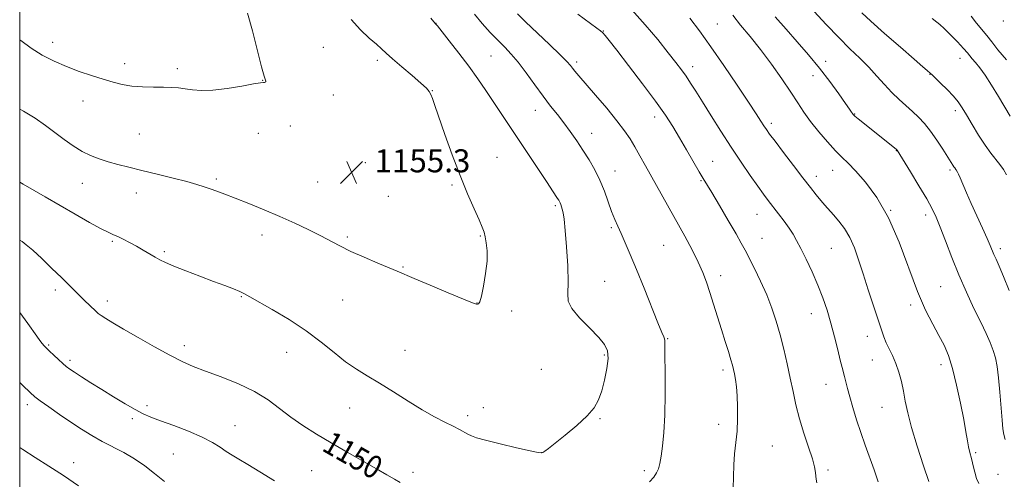
# Model space of a CAD drawing. Extents: x 2137300 to 2140200, y 319800 to 322700.
# Drawn here: x 2137500 to 2137843, y 320235 to 320395 of the extents above; entities that cross this region are included whole.
import ezdxf
from ezdxf.enums import TextEntityAlignment as Align

# ---------------------------------------------------------------- set-up
doc = ezdxf.new("R2010")
doc.units = 0
doc.header["$MEASUREMENT"] = 0
for name, color, linetype, lineweight in [('DTM SPOT ELEVATION', 2, 'Continuous', 13), ('GRID LINE', 7, 'Continuous', 0), ('INDEX CONTOUR', 41, 'Continuous', 13), ('INDEX CONTOUR LABEL', 244, 'Continuous', 0), ('INTERMEDIATE CONTOUR', 44, 'Continuous', 0), ('SPOT ELEVATION', 7, 'Continuous', 0)]:
    doc.layers.add(name, color=color, linetype=linetype, lineweight=lineweight)
doc.styles.add('Style-ITALICS', font='ITALICS.shx')

# ---------------------------------------------------------------- blocks, each defined once
blk = doc.blocks.new('SPOT')
at = {"layer": 'SPOT ELEVATION'}
for p, q in [((-3.91, -3.91), (3.82, 3.81)), ((-1.65, 3.77), (1.72, -3.93))]:
    blk.add_line(p, q, dxfattribs=at)

msp = doc.modelspace()

# ---------------------------------------------------------------- linework, layer by layer
at = {"layer": 'DTM SPOT ELEVATION'}
for p in [(2137644.82, 320393.34, 1151.98), (2137742.64, 320393.13, 1141.03), (2137842.11, 320394.07, 1128.4), (2137703.08, 320390.67, 1145.93), (2137511.43, 320386.66, 1156.46), (2137605.63, 320384.91, 1155.15), (2137663.9, 320381.93, 1150.98), (2137536.47, 320379.31, 1156.5), (2137624.41, 320380.38, 1154.39), (2137693.79, 320379.86, 1147.64), (2137734.14, 320378.28, 1143.45), (2137780.41, 320380.09, 1137.44), (2137827.05, 320381.14, 1132.73), (2137554.84, 320377.48, 1156.37), (2137775.97, 320375.14, 1138.72), (2137816.62, 320375.57, 1134.05), (2137584.51, 320373.5, 1156.02), (2137609.11, 320368.36, 1155.69), (2137643.5, 320369.87, 1153.96), (2137521.98, 320366.31, 1155.38), (2137679.37, 320363.02, 1150.69), (2137720.86, 320360.65, 1146.57), (2137790.47, 320361.79, 1137.91), (2137825.51, 320362.92, 1134.39), (2137594.12, 320357.63, 1155.67), (2137761.51, 320358.55, 1141.6), (2137541.65, 320354.83, 1155.03), (2137583.04, 320355.01, 1155.38), (2137698.93, 320355.02, 1149.33), (2137804.9, 320348.95, 1138.06), (2137620.26, 320344.86, 1155.42), (2137665.98, 320346.69, 1153.22), (2137741.05, 320345.22, 1145.17), (2137707.06, 320341.88, 1149.32), (2137782.84, 320342.12, 1140.77), (2137823.62, 320342.27, 1136.26), (2137521.81, 320337.61, 1153.21), (2137568.39, 320339.13, 1154.27), (2137603.67, 320338.07, 1155.15), (2137650.41, 320336.99, 1154.18), (2137737.01, 320338.59, 1146.13), (2137777.09, 320340.02, 1141.44), (2137540.52, 320334.29, 1153.32), (2137628.18, 320333.06, 1155.19), (2137686.3, 320329.9, 1152.25), (2137756.47, 320326.81, 1144.84), (2137802.96, 320328.21, 1140), (2137815.12, 320326.58, 1138.49), (2137584.25, 320319.63, 1153.39), (2137705.78, 320322.13, 1150.2), (2137532.28, 320317.4, 1151.8), (2137614, 320318.91, 1154.24), (2137660.27, 320319.3, 1154.11), (2137758.21, 320318.49, 1145.09), (2137550.32, 320313.88, 1152.23), (2137724.01, 320316.04, 1149.03), (2137782.3, 320315.03, 1143.02), (2137841.07, 320314.89, 1135.6), (2137633.37, 320308.51, 1154.11), (2137703.5, 320303.5, 1150.97), (2137743.89, 320305.48, 1147.45), (2137512.37, 320300.46, 1149.61), (2137820.36, 320301.67, 1138.98), (2137530.5, 320296.61, 1150.48), (2137577.06, 320298.2, 1151.9), (2137612.35, 320297.03, 1153.1), (2137659.06, 320295.91, 1154.03), (2137671.12, 320293.13, 1153.72), (2137775.35, 320292.29, 1144.7), (2137809.9, 320295.22, 1140.36), (2137725.35, 320283.57, 1149.91), (2137794.87, 320284.31, 1142.72), (2137510.1, 320281.34, 1148.18), (2137557.26, 320281.08, 1150.47), (2137592.9, 320278.74, 1151.22), (2137633.99, 320279.5, 1152.79), (2137517.52, 320275.96, 1148.34), (2137703.35, 320277.83, 1152.23), (2137796.58, 320276.08, 1142.81), (2137681.41, 320272.84, 1153.07), (2137744.64, 320272.66, 1148.39), (2137820.43, 320274.52, 1140.54), (2137780.5, 320267.68, 1144.77), (2137502.61, 320260.61, 1145.51), (2137544.31, 320260.24, 1148.4), (2137614.76, 320259.37, 1151.27), (2137661.27, 320259.59, 1152.64), (2137800.01, 320259.65, 1142.86), (2137539.17, 320255.65, 1147.64), (2137655.8, 320256.78, 1152.41), (2137701.88, 320255.65, 1151.86), (2137574.91, 320253.28, 1148.87), (2137743.11, 320253.69, 1148.52), (2137761.76, 320246.16, 1147.09), (2137553.47, 320243.39, 1146.88), (2137681.49, 320243.91, 1152.02), (2137832.54, 320243.83, 1139.77), (2137518.78, 320240.44, 1144.55), (2137601.59, 320237.66, 1148.93), (2137717.32, 320237.64, 1150.41), (2137781.19, 320237.84, 1145.68), (2137636.84, 320237.07, 1150.47), (2137840.33, 320236.29, 1138.99)]:
    msp.add_point(p, dxfattribs=at)
at = {"layer": 'GRID LINE', "flags": 128}
msp.add_lwpolyline([(2137500, 320000), (2140000, 320000), (2140000, 322500), (2137500, 322500), (2137500, 320000)], dxfattribs=at)
at = {"layer": 'INDEX CONTOUR', "flags": 128}
for points, elevation in [([(2137719.087, 320233.733), (2137720.611, 320235.345), (2137721.558, 320236.808), (2137722.183, 320238.302), (2137722.646, 320240.135), (2137723.084, 320242.642), (2137723.591, 320246.139), (2137724.081, 320250.841), (2137724.424, 320256.94), (2137724.531, 320264.34), (2137724.482, 320271.812), (2137724.401, 320277.839), (2137724.364, 320282.869), (2137724.291, 320283.489), (2137724.048, 320284.167), (2137723.39, 320285.745), (2137722.038, 320289.028), (2137717.189, 320301.089), (2137714.569, 320307.572), (2137712.389, 320312.856), (2137710.646, 320316.949), (2137709.235, 320320.124), (2137708.049, 320322.689), (2137706.976, 320325.083), (2137705.904, 320327.777), (2137703.395, 320334.868), (2137701.844, 320338.712), (2137700.051, 320342.368), (2137698.061, 320345.834), (2137695.944, 320349.181), (2137693.76, 320352.458), (2137691.54, 320355.633), (2137689.307, 320358.655), (2137687.057, 320361.534), (2137684.69, 320364.523), (2137682.082, 320367.934), (2137679.176, 320371.93), (2137676.189, 320376.073), (2137673.408, 320379.772), (2137671.016, 320382.625), (2137668.796, 320384.964), (2137666.429, 320387.309), (2137663.704, 320390.068), (2137660.842, 320393.194), (2137658.172, 320396.536)], 1150), ([(2137833.63, 320233.188), (2137832.858, 320234.908), (2137832.205, 320237.034), (2137831.635, 320239.333), (2137831.152, 320241.407), (2137830.407, 320244.349), (2137830.069, 320245.896), (2137829.685, 320248.024), (2137829.155, 320251.085), (2137828.367, 320255.421), (2137827.25, 320261.139), (2137825.907, 320267.411), (2137824.481, 320273.172), (2137823.066, 320277.657), (2137821.55, 320281.262), (2137819.774, 320284.684), (2137817.614, 320288.586), (2137815.104, 320293.508), (2137812.313, 320299.956), (2137805.965, 320317.124), (2137802.263, 320325.634), (2137798.196, 320332.653), (2137794.174, 320338.065), (2137790.714, 320341.978), (2137788.139, 320344.619), (2137786.032, 320346.674), (2137783.792, 320348.946), (2137780.998, 320352.019), (2137777.947, 320355.598), (2137775.118, 320359.167), (2137772.824, 320362.384), (2137770.719, 320365.604), (2137768.29, 320369.355), (2137765.167, 320373.983), (2137761.54, 320379.108), (2137757.742, 320384.169), (2137754.081, 320388.705), (2137750.775, 320392.668), (2137748.018, 320396.112)], 1140), ([(2137843.215, 320380.548), (2137840.294, 320384.116), (2137838.177, 320386.845), (2137836.424, 320389.084), (2137832.859, 320393.313), (2137831.021, 320395.752)], 1130), ([(2137500, 320317.824), (2137500.834, 320317.319), (2137502.308, 320316.247), (2137504.537, 320314.355), (2137507.679, 320311.444), (2137511.228, 320308.027), (2137514.513, 320304.8), (2137520.691, 320298.639), (2137522.443, 320296.96), (2137526.504, 320293.118), (2137527.347, 320292.369), (2137528.381, 320291.593), (2137529.946, 320290.56), (2137532.401, 320289.056), (2137536.109, 320286.866), (2137541.205, 320283.912), (2137546.914, 320280.671), (2137552.235, 320277.754), (2137556.491, 320275.595), (2137560.301, 320273.915), (2137564.61, 320272.254), (2137570.057, 320270.242), (2137576.059, 320267.864), (2137581.727, 320265.192), (2137586.411, 320262.305), (2137590.423, 320259.3), (2137594.311, 320256.283), (2137598.535, 320253.323), (2137603.213, 320250.358), (2137608.367, 320247.291), (2137613.92, 320244.092), (2137624.129, 320238.288), (2137627.736, 320236.201), (2137630.369, 320234.656), (2137632.356, 320233.506)], 1150)]:
    msp.add_lwpolyline(points, dxfattribs=dict(at, elevation=elevation))
at = {"layer": 'INTERMEDIATE CONTOUR', "flags": 128}
for points, elevation in [([(2137844.188, 320300.368), (2137842.248, 320305.217), (2137840.754, 320308.757), (2137839.678, 320311.175), (2137838.901, 320312.888), (2137837.58, 320316.013), (2137836.504, 320318.474), (2137834.88, 320322.048), (2137832.935, 320326.293), (2137831, 320330.566), (2137829.348, 320334.316), (2137827.11, 320339.531), (2137826.527, 320340.841), (2137826.205, 320341.506), (2137825.754, 320342.286), (2137825.613, 320342.49), (2137825.237, 320342.97), (2137824.974, 320343.343), (2137824.61, 320343.915), (2137822.846, 320346.744), (2137821.116, 320349.464), (2137818.994, 320352.68), (2137816.78, 320355.822), (2137814.699, 320358.45), (2137812.685, 320360.652), (2137810.594, 320362.65), (2137805.897, 320366.792), (2137803.391, 320369.205), (2137800.849, 320371.969), (2137798.206, 320374.972), (2137795.372, 320378.057), (2137792.262, 320381.146), (2137788.796, 320384.468), (2137784.899, 320388.334), (2137780.582, 320392.893), (2137772.26, 320401.985)], 1136), ([(2137500, 320387.554), (2137500.364, 320387.281), (2137504.01, 320384.63), (2137507.866, 320382.244), (2137511.94, 320380.14), (2137516.227, 320378.269), (2137520.67, 320376.591), (2137525.031, 320375.109), (2137529.027, 320373.834), (2137532.485, 320372.779), (2137535.686, 320371.973), (2137539.021, 320371.443), (2137542.745, 320371.197), (2137546.563, 320371.125), (2137550.042, 320371.102), (2137552.878, 320371.014), (2137555.28, 320370.83), (2137557.581, 320370.533), (2137560.117, 320370.154), (2137563.215, 320369.893), (2137567.202, 320369.996), (2137572.167, 320370.607), (2137577.257, 320371.47), (2137581.382, 320372.227), (2137583.751, 320372.612), (2137584.764, 320372.723), (2137585.117, 320372.747), (2137585.378, 320372.837), (2137585.593, 320372.995), (2137585.676, 320373.185), (2137585.537, 320373.54), (2137585.06, 320374.867), (2137584.123, 320378.137), (2137580.964, 320390.684), (2137579.297, 320396.798)], 1156), ([(2137500, 320338.017), (2137501.239, 320337.287), (2137508.829, 320332.898), (2137519.279, 320326.891), (2137524.3, 320324.04), (2137528.332, 320321.82), (2137530.951, 320320.492), (2137532.65, 320319.736), (2137534.154, 320319.086), (2137536.032, 320318.175), (2137538.252, 320317.015), (2137540.628, 320315.714), (2137542.984, 320314.377), (2137547.126, 320311.966), (2137548.799, 320311.015), (2137550.737, 320310.051), (2137553.597, 320308.823), (2137557.783, 320307.173), (2137562.683, 320305.301), (2137567.433, 320303.506), (2137571.329, 320302.022), (2137574.322, 320300.851), (2137576.521, 320299.935), (2137578.174, 320299.151), (2137580.057, 320298.12), (2137587.854, 320293.671), (2137593.692, 320290.182), (2137599.614, 320286.301), (2137604.828, 320282.383), (2137609.342, 320278.695), (2137613.36, 320275.49), (2137617.11, 320272.897), (2137620.918, 320270.568), (2137625.137, 320268.043), (2137629.976, 320265.006), (2137635.09, 320261.758), (2137639.991, 320258.75), (2137644.275, 320256.336), (2137647.861, 320254.478), (2137650.75, 320253.039), (2137652.971, 320251.899), (2137655.946, 320250.292), (2137657.123, 320249.711), (2137658.894, 320249.079), (2137662.084, 320248.193), (2137667.119, 320246.945), (2137672.824, 320245.593), (2137677.628, 320244.487), (2137680.368, 320243.896), (2137681.531, 320243.762), (2137682.018, 320243.947), (2137682.648, 320244.389), (2137683.913, 320245.343), (2137686.225, 320247.139), (2137689.767, 320249.95), (2137693.815, 320253.328), (2137697.42, 320256.663), (2137699.868, 320259.533), (2137701.392, 320262.265), (2137702.465, 320265.369), (2137703.444, 320269.158), (2137704.241, 320273.157), (2137704.656, 320276.692), (2137704.481, 320279.321), (2137703.477, 320281.524), (2137701.4, 320284.012), (2137698.218, 320287.267), (2137694.751, 320290.851), (2137692.032, 320294.094), (2137690.8, 320296.626), (2137690.617, 320299.267), (2137690.751, 320303.136), (2137690.622, 320308.906), (2137690.243, 320315.465), (2137689.781, 320321.257), (2137689.37, 320325.1), (2137689.027, 320327.311), (2137688.739, 320328.579), (2137688.493, 320329.493), (2137688.271, 320330.21), (2137688.057, 320330.782), (2137687.828, 320331.269), (2137687.537, 320331.769), (2137687.131, 320332.389), (2137685.389, 320334.968), (2137683.429, 320337.908), (2137673.297, 320353.225), (2137662.161, 320369.907), (2137659.352, 320374), (2137656.221, 320378.366), (2137652.748, 320382.977), (2137649.408, 320387.274), (2137645.335, 320392.408), (2137644.697, 320393.187), (2137642.986, 320395.087)], 1152), ([(2137748.13, 320231.511), (2137748.275, 320235.517), (2137748.38, 320239.593), (2137748.703, 320243.522), (2137749.15, 320247.402), (2137749.545, 320251.408), (2137749.743, 320255.634), (2137749.745, 320259.828), (2137749.583, 320263.653), (2137749.299, 320266.838), (2137748.953, 320269.376), (2137748.613, 320271.323), (2137748.312, 320272.812), (2137747.951, 320274.276), (2137747.396, 320276.223), (2137746.549, 320279.04), (2137745.446, 320282.621), (2137744.159, 320286.737), (2137741.356, 320295.547), (2137740.046, 320299.626), (2137738.875, 320303.196), (2137737.631, 320306.574), (2137736.042, 320310.209), (2137733.909, 320314.442), (2137731.333, 320319.202), (2137717.708, 320343.653), (2137715.706, 320347.221), (2137713.948, 320350.301), (2137712.302, 320353.058), (2137710.388, 320355.924), (2137707.76, 320359.398), (2137704.185, 320363.755), (2137700.275, 320368.35), (2137694.544, 320374.995), (2137693.156, 320376.634), (2137692.301, 320377.69), (2137691.551, 320378.639), (2137690.326, 320380.011), (2137688.013, 320382.349), (2137684.276, 320385.948), (2137675.922, 320393.87), (2137673.153, 320396.564)], 1148), ([(2137777.254, 320233.326), (2137777.004, 320234.64), (2137776.896, 320235.733), (2137776.801, 320237.025), (2137776.5, 320238.909), (2137775.756, 320241.768), (2137774.429, 320245.825), (2137772.794, 320250.661), (2137771.226, 320255.697), (2137770.001, 320260.486), (2137769.013, 320265.127), (2137768.06, 320269.856), (2137766.976, 320274.832), (2137765.77, 320279.917), (2137764.486, 320284.899), (2137763.144, 320289.628), (2137761.643, 320294.214), (2137759.854, 320298.825), (2137757.734, 320303.528), (2137755.557, 320307.954), (2137752.318, 320314.311), (2137751.02, 320316.777), (2137749.197, 320320.033), (2137746.476, 320324.711), (2137743.396, 320329.924), (2137740.72, 320334.405), (2137737.744, 320339.314), (2137736.38, 320341.62), (2137731.995, 320349.221), (2137729.527, 320353.472), (2137727.204, 320357.356), (2137724.617, 320361.362), (2137721.208, 320366.206), (2137716.683, 320372.273), (2137711.822, 320378.614), (2137707.681, 320383.941), (2137705.041, 320387.303), (2137703.606, 320389.078), (2137702.813, 320389.971), (2137702.081, 320390.659), (2137700.775, 320391.68), (2137694.128, 320396.543)], 1146), ([(2137798.678, 320233.756), (2137797.208, 320237.94), (2137794.09, 320246.522), (2137792.553, 320250.929), (2137791.118, 320255.354), (2137789.839, 320259.561), (2137788.78, 320263.264), (2137787.976, 320266.25), (2137786.922, 320270.382), (2137786.073, 320273.544), (2137785.443, 320276.026), (2137784.545, 320279.709), (2137783.432, 320284.205), (2137782.192, 320288.927), (2137780.878, 320293.423), (2137779.413, 320297.775), (2137777.688, 320302.199), (2137775.66, 320306.798), (2137773.564, 320311.213), (2137771.703, 320314.968), (2137770.273, 320317.757), (2137769.042, 320319.939), (2137767.671, 320322.04), (2137765.921, 320324.448), (2137763.963, 320327.014), (2137760.413, 320331.603), (2137758.75, 320333.834), (2137756.738, 320336.636), (2137754.12, 320340.384), (2137750.989, 320344.974), (2137747.525, 320350.184), (2137743.927, 320355.739), (2137740.482, 320361.165), (2137737.492, 320365.932), (2137735.171, 320369.66), (2137733.358, 320372.539), (2137731.8, 320374.904), (2137730.223, 320377.12), (2137728.281, 320379.673), (2137725.611, 320383.075), (2137721.972, 320387.637), (2137717.626, 320392.84), (2137712.959, 320397.963)], 1144), ([(2137816.263, 320233.839), (2137814.434, 320239.316), (2137812.237, 320246.085), (2137810.253, 320252.627), (2137808.915, 320257.779), (2137808.069, 320261.782), (2137807.412, 320265.236), (2137806.69, 320268.616), (2137805.834, 320271.901), (2137804.821, 320274.944), (2137803.658, 320277.636), (2137801.413, 320282.132), (2137800.57, 320284.16), (2137799.732, 320286.604), (2137798.615, 320290.066), (2137795.189, 320300.543), (2137793.378, 320306.142), (2137791.809, 320311.041), (2137790.344, 320315.209), (2137788.757, 320318.778), (2137786.898, 320321.858), (2137784.924, 320324.479), (2137783.066, 320326.648), (2137780.078, 320329.994), (2137778.664, 320331.634), (2137777.062, 320333.592), (2137775.058, 320336.133), (2137772.433, 320339.529), (2137769.12, 320343.85), (2137765.66, 320348.389), (2137762.744, 320352.239), (2137760.869, 320354.751), (2137759.746, 320356.324), (2137758.892, 320357.612), (2137757.834, 320359.256), (2137756.16, 320361.835), (2137753.47, 320365.916), (2137749.553, 320371.781), (2137744.946, 320378.577), (2137740.375, 320385.169), (2137736.42, 320390.663), (2137733.075, 320395.122)], 1142), ([(2137842.768, 320248.5), (2137842.344, 320250.166), (2137842.041, 320252.126), (2137841.753, 320255.14), (2137840.97, 320264.953), (2137840.508, 320269.935), (2137840.015, 320273.813), (2137839.421, 320276.823), (2137838.636, 320279.46), (2137837.573, 320282.189), (2137836.148, 320285.348), (2137834.281, 320289.247), (2137831.945, 320294.091), (2137829.328, 320299.681), (2137826.674, 320305.714), (2137824.201, 320311.847), (2137822.026, 320317.566), (2137820.238, 320322.32), (2137818.834, 320325.815), (2137817.417, 320328.789), (2137815.499, 320332.239), (2137812.794, 320336.803), (2137809.843, 320341.675), (2137805.258, 320349.132), (2137805.153, 320349.249), (2137804.844, 320349.516), (2137791.635, 320360.08), (2137790.488, 320361.034), (2137789.949, 320361.541), (2137789.691, 320361.881), (2137789.382, 320362.363), (2137788.689, 320363.405), (2137787.278, 320365.455), (2137784.917, 320368.797), (2137781.793, 320373.069), (2137778.198, 320377.746), (2137774.389, 320382.392), (2137770.487, 320386.916), (2137766.58, 320391.317), (2137762.774, 320395.58)], 1138), ([(2137843.311, 320340.541), (2137842.168, 320342.407), (2137840.94, 320344.181), (2137837.797, 320348.145), (2137835.807, 320350.882), (2137833.553, 320354.353), (2137831.285, 320358.078), (2137829.305, 320361.421), (2137827.793, 320363.939), (2137826.441, 320365.939), (2137824.82, 320367.921), (2137822.66, 320370.223), (2137820.348, 320372.537), (2137818.432, 320374.392), (2137817.305, 320375.461), (2137816.734, 320375.977), (2137815.665, 320376.869), (2137814.148, 320378.175), (2137811.148, 320380.786), (2137806.373, 320384.968), (2137800.883, 320389.806), (2137796.08, 320394.095), (2137792.922, 320397.012)], 1134), ([(2137844.553, 320361.017), (2137840.434, 320367.894), (2137838.051, 320371.778), (2137835.807, 320375.243), (2137833.941, 320377.849), (2137832.473, 320379.687), (2137831.373, 320380.982), (2137829.644, 320383.06), (2137828.268, 320384.597), (2137826.172, 320386.823), (2137823.755, 320389.314), (2137821.58, 320391.487), (2137820.063, 320392.908), (2137819.063, 320393.754), (2137817.447, 320395.02)], 1132), ([(2137500, 320363.489), (2137501.302, 320362.779), (2137505.371, 320360.244), (2137508.947, 320357.733), (2137515.478, 320352.855), (2137518.636, 320350.641), (2137521.705, 320348.75), (2137524.685, 320347.274), (2137527.664, 320346.119), (2137530.754, 320345.142), (2137534.092, 320344.213), (2137537.908, 320343.233), (2137542.461, 320342.112), (2137547.825, 320340.804), (2137553.335, 320339.445), (2137558.141, 320338.211), (2137561.633, 320337.23), (2137564.154, 320336.427), (2137566.286, 320335.676), (2137568.568, 320334.847), (2137571.364, 320333.802), (2137575.001, 320332.4), (2137579.662, 320330.552), (2137584.984, 320328.38), (2137590.463, 320326.057), (2137595.66, 320323.742), (2137600.383, 320321.521), (2137604.505, 320319.463), (2137611.391, 320315.81), (2137615.215, 320313.931), (2137619.832, 320311.882), (2137624.584, 320309.884), (2137628.566, 320308.239), (2137631.256, 320307.103), (2137637.203, 320304.524), (2137642.737, 320302.166), (2137649.054, 320299.503), (2137654.418, 320297.274), (2137657.531, 320296.031), (2137658.856, 320295.577), (2137659.295, 320295.525), (2137659.61, 320295.654), (2137660.016, 320296.392), (2137660.585, 320298.33), (2137661.339, 320301.813), (2137662.081, 320306.184), (2137662.559, 320310.54), (2137662.599, 320314.148), (2137662.322, 320316.947), (2137661.924, 320319.052), (2137661.523, 320320.671), (2137660.921, 320322.393), (2137659.84, 320324.913), (2137658.085, 320328.775), (2137655.79, 320333.959), (2137653.175, 320340.302), (2137650.467, 320347.49), (2137647.938, 320354.609), (2137644.461, 320364.656), (2137643.573, 320367.12), (2137642.989, 320368.58), (2137642.441, 320369.621), (2137641.473, 320370.763), (2137639.579, 320372.509), (2137636.491, 320375.16), (2137632.883, 320378.214), (2137629.668, 320380.966), (2137627.482, 320382.922), (2137625.867, 320384.424), (2137624.083, 320386.024), (2137621.58, 320388.192), (2137618.531, 320391.063), (2137615.292, 320394.685)], 1154), ([(2137500, 320292.678), (2137500.988, 320291.36), (2137502.848, 320288.78), (2137505.953, 320284.407), (2137507.008, 320282.95), (2137507.829, 320281.872), (2137508.527, 320281.048), (2137509.297, 320280.249), (2137510.359, 320279.224), (2137511.841, 320277.815), (2137513.504, 320276.253), (2137515.024, 320274.863), (2137516.207, 320273.858), (2137517.392, 320272.985), (2137519.049, 320271.884), (2137521.54, 320270.274), (2137524.777, 320268.21), (2137528.563, 320265.83), (2137532.663, 320263.298), (2137536.684, 320260.88), (2137540.196, 320258.866), (2137542.977, 320257.43), (2137545.64, 320256.279), (2137549.004, 320255.002), (2137553.593, 320253.296), (2137558.742, 320251.304), (2137563.487, 320249.275), (2137567.095, 320247.416), (2137569.754, 320245.767), (2137571.88, 320244.325), (2137573.894, 320243.035), (2137576.234, 320241.624), (2137579.343, 320239.767), (2137583.539, 320237.22), (2137588.654, 320234.062)], 1148), ([(2137500, 320268.314), (2137501.06, 320267.278), (2137503.594, 320264.831), (2137505.269, 320263.356), (2137507.175, 320261.919), (2137510.129, 320259.807), (2137513.852, 320257.197), (2137517.789, 320254.494), (2137521.508, 320252.023), (2137525.077, 320249.802), (2137528.676, 320247.769), (2137536.258, 320243.895), (2137539.978, 320241.752), (2137543.493, 320239.306), (2137546.918, 320236.626), (2137550.424, 320233.829)], 1146), ([(2137500, 320245.716), (2137501.039, 320244.971), (2137505.368, 320242.168), (2137510.14, 320239.192), (2137515.231, 320235.929), (2137520.455, 320232.355)], 1144)]:
    msp.add_lwpolyline(points, dxfattribs=dict(at, elevation=elevation))

# ---------------------------------------------------------------- block references
at = {"layer": 'SPOT ELEVATION'}
msp.add_blockref('SPOT', (2137615.448, 320341.452, 1155.307), dxfattribs=at)

# ---------------------------------------------------------------- texts
at = {"layer": 'INDEX CONTOUR LABEL', "style": 'Style-ITALICS', "width": 0.875}
msp.add_text('1150', height=8, rotation=330.2, dxfattribs=at).set_placement((2137606.71, 320248.277, 1150), align=Align.MIDDLE_LEFT)
at = {"layer": 'SPOT ELEVATION', "style": 'Style-ITALICS'}
msp.add_text('1155.3', height=8, dxfattribs=at).set_placement((2137623.448, 320341.452, 1155.307))

doc.saveas('drawing.dxf')
